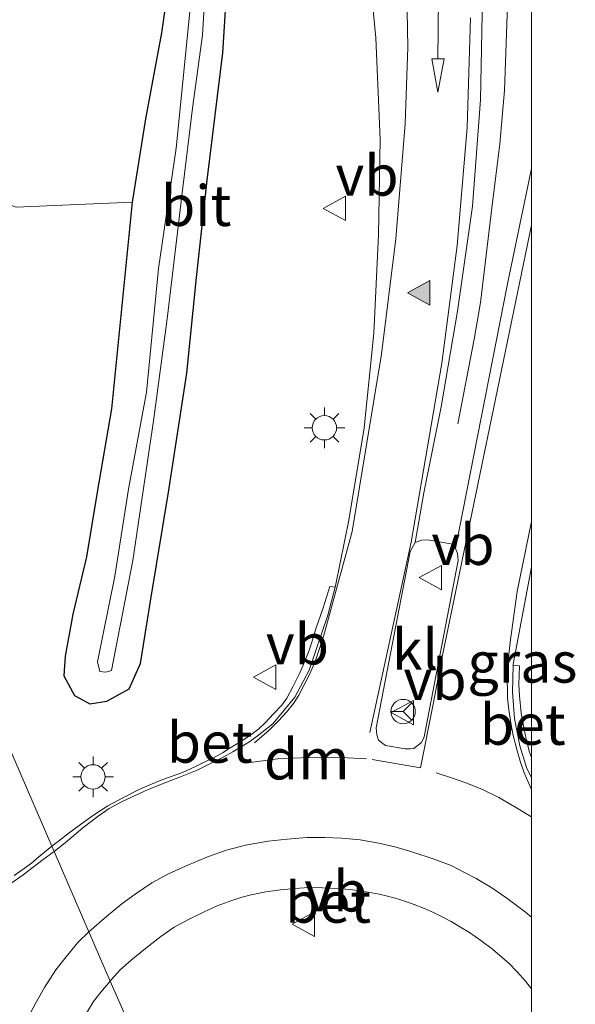
# Model space of a CAD drawing. Units: metres. Extents: x 156008 to 160006, y 575000 to 577773.
# Drawn here: x 159968 to 160003, y 577372 to 577432 of the extents above; entities that cross this region are included whole.
import ezdxf
from ezdxf.enums import TextEntityAlignment as Align

# ---------------------------------------------------------------- set-up
doc = ezdxf.new("R2010")
doc.units = ezdxf.units.M
doc.linetypes.add('VW-3-9_STREEP', pattern=[12, 3, -9])
doc.layers.get('0').update_dxf_attribs({"lineweight": 25})
for name, color, linetype, lineweight in [('B-ME-BV-GELEIDECONSTRUCTIE-GELEIDERAIL-L-B1', 213, 'BV-GELEIDERAIL', 18), ('B-ME-GR-BOMENSTRUIKEN-GV-B6', 93, 'Continuous', 18), ('B-ME-IE-GRASLAND-GV-B6', 93, 'Continuous', 18), ('B-ME-IE-HULPGEOMETRIE-L-B1', 53, 'Continuous', 18), ('B-ME-IE-MEUBILAIR_WEGMEUBILAIR-LICHTMAST-S-B1', 8, 'Continuous', 18), ('B-ME-OG-WATER-GV-B6', 153, 'Continuous', 18), ('B-ME-VH-VERH_SOORT-BETON-OVERIG-GV-B6', 8, 'IE-TERREINAFSCHEIDING-NATUURLIJK-HOUTWAL', 18), ('B-ME-VH-VERH_SOORT-BITUMEN-GV-B6', 8, 'IE-TERREINAFSCHEIDING-NATUURLIJK-HOUTWAL', 18), ('B-ME-VH-VERH_SOORT-KLINKERS-GV-B6', 8, 'IE-TERREINAFSCHEIDING-NATUURLIJK-HOUTWAL', 18), ('B-ME-VW-MARKERING-39STREEP-015-L-B1', 255, 'VW-3-9_STREEP', 18), ('B-ME-VW-MARKERING-DRIEHOEK-L-B1', 7, 'VW-HAAIETAND70-R-B', 18), ('B-ME-VW-MARKERING-PIJLRD750-S-B1', 7, 'Continuous', 18), ('B-ME-VW-MARKERING-STREEP-015-L-B1', 7, 'Continuous', 18), ('B-ME-VW-MARKERING-VLAKMARK-S-B1', 7, 'Continuous', 18), ('B-ME-VW-MEUBILAIR_WEGMEUBILAIR-RONA-S-B1', 8, 'Continuous', 18), ('B-ME-VW-MEUBILAIR_WEGMEUBILAIR-VERKEERSBORD-S-B1', 8, 'Continuous', 18)]:
    doc.layers.add(name, color=color, linetype=linetype, lineweight=lineweight)
doc.layers.add('B-ME-GW-INSTEEKWATERGANG-L-B1', color=10, linetype='Continuous')
doc.styles.add('NLCS-ISO', font='NLCS-ISO.TTF')
doc.linetypes.add('BV-GELEIDERAIL', pattern='A,10,-3,[108,NLCS.SHX,S=1,R=0,X=0,Y=0],-3', length=16)
doc.linetypes.add('IE-TERREINAFSCHEIDING-NATUURLIJK-HOUTWAL', pattern='A,7,-1.5,[67,NLCS.SHX,S=0.75,R=45,X=0,Y=0],-1.5,7,-1.5,[70,NLCS.SHX,S=0.75,R=0,X=0,Y=0],-1.5', length=20)
doc.linetypes.add('VW-HAAIETAND70-R-B', pattern='A,0,-0.5,[153,NLCS.SHX,S=1,R=180,X=-0.375,Y=0],-0.5', length=1)

# ---------------------------------------------------------------- blocks, each defined once
blk = doc.blocks.new('verfsymbol')
for color in [252, 253]:
    blk.add_hatch(color=color).paths.add_polyline_path([(0.75, -0.625), (0, 0.75), (-0.75, -0.625)])
blk.add_lwpolyline([(0.75, -0.625), (0, 0.75), (-0.75, -0.625)], close=True)
blk = doc.blocks.new('pijl')
for p, q in [((0, 0, 0.1), (5.45, 0, 0.1)), ((7.5, 0, 0.1), (5.45, 0.375, 0.1)), ((5.45, 0.375, 0.1), (5.45, -0.375, 0.1)), ((5.45, -0.375, 0.1), (7.5, 0, 0.1))]:
    blk.add_line(p, q)
blk = doc.blocks.new('lantaarnpaal')
for p, q in [((0, 0.75), (0, 1.25)), ((-0.884, 0.884), (-0.53, 0.53)), ((0.53, 0.53), (0.884, 0.884)), ((-0.75, 0), (-1.25, 0)), ((0.75, 0), (1.25, 0)), ((-0.53, -0.53), (-0.884, -0.884)), ((0.53, -0.53), (0.884, -0.884)), ((0, -0.75), (0, -1.25))]:
    blk.add_line(p, q)
blk.add_circle((0, 0), 0.75)
blk = doc.blocks.new('verkeersbord')
for p, q in [((0, 0.75), (-0.75, -0.625)), ((0.75, -0.625), (0, 0.75)), ((-0.75, -0.625), (0.75, -0.625))]:
    blk.add_line(p, q)
blk = doc.blocks.new('wegwijzer')
for q in [(0, 0.75), (-0.53, -0.53), (0.53, -0.53)]:
    blk.add_line((0, 0), q)
blk.add_circle((0, 0), 0.75)

msp = doc.modelspace()

# ---------------------------------------------------------------- linework, layer by layer
at = {"layer": 'B-ME-BV-GELEIDECONSTRUCTIE-GELEIDERAIL-L-B1'}
msp.add_polyline3d([(159995.4596, 577407.5307, 1.0266), (159996.472, 577412.7268, 1.3243), (159996.8448, 577414.9938, 1.5032), (159997.5125, 577420.4684, 1.6102), (159998.0441, 577424.7504, 1.5929), (159998.3336, 577428.0249, 1.562), (159998.5154, 577433.2682, 1.5953), (159998.4929, 577437.6607, 1.6566), (159998.3099, 577440.8, 1.6563), (159997.7386, 577446.3572, 1.5861), (159997.1605, 577449.8689, 1.6002)], dxfattribs=at)
at = {"layer": 'B-ME-GR-BOMENSTRUIKEN-GV-B6'}
for points in [[(159975.422, 577421.159, 0.164), (159968.28, 577420.855, 0.551), (159962.778, 577422.777, 0.551), (159957.108, 577423.893, 0.551), (159955.835, 577421.241, 0.551), (159953.346, 577417.11, 0.5506), (159916.585, 577491.49, 0.054)], [(159977.733, 577435.151, 0.086), (159977.225, 577431.563, 0.068), (159976.229, 577426.277, 0.053), (159975.422, 577421.159, 0.164)]]:
    msp.add_polyline3d(points, dxfattribs=at)
at = {"layer": 'B-ME-GW-INSTEEKWATERGANG-L-B1'}
msp.add_polyline3d([(159977.733, 577435.151, 0.086), (159977.225, 577431.563, 0.068), (159976.229, 577426.277, 0.053), (159975.422, 577421.159, 0.164), (159974.156, 577408.455, 0.161), (159973.254, 577403.333, 0.248), (159972.607, 577399.349, 0.32), (159971.762, 577395.834, 0.32), (159971.3, 577393.237, 0.356), (159971.203, 577392.03, 0.458), (159971.869, 577390.822, 0.458), (159972.814, 577390.312, 0.458), (159973.864, 577390.486, 0.458), (159975.242, 577391.243, 0.458), (159975.923, 577392.803, 0.458), (159976.552, 577396.629, 0.314), (159977.679, 577403.456, 0.332), (159978.773, 577410.655, 0.371), (159979.379, 577416.524, 0.275), (159980.028, 577422.517, 0.212), (159980.993, 577430.335, 0.188), (159981.464, 577437.835, 0.242)], dxfattribs=at)
at = {"layer": 'B-ME-IE-GRASLAND-GV-B6'}
for points in [[(160000, 577463.344, 0.575), (160000, 577423.2377, 0.8765)], [(160000, 577463.344, 0.575), (160000, 577423.2377, 0.8765)], [(159953.346, 577417.11, 0.5506), (159955.835, 577421.241, 0.551), (159957.108, 577423.893, 0.551), (159962.778, 577422.777, 0.551), (159968.28, 577420.855, 0.551), (159975.422, 577421.159, 0.164), (159974.156, 577408.455, 0.161), (159973.254, 577403.333, 0.248), (159972.607, 577399.349, 0.32), (159971.762, 577395.834, 0.32), (159971.3, 577393.237, 0.356), (159971.203, 577392.03, 0.458), (159971.869, 577390.822, 0.458), (159972.814, 577390.312, 0.458), (159973.864, 577390.486, 0.458), (159975.242, 577391.243, 0.458), (159975.923, 577392.803, 0.458), (159976.552, 577396.629, 0.314), (159977.679, 577403.456, 0.332), (159978.773, 577410.655, 0.371), (159979.379, 577416.524, 0.275), (159980.028, 577422.517, 0.212), (159980.993, 577430.335, 0.188), (159981.464, 577437.835, 0.242)], [(159981.464, 577437.835, 0.242), (159980.993, 577430.335, 0.188), (159980.028, 577422.517, 0.212), (159979.379, 577416.524, 0.275), (159978.773, 577410.655, 0.371), (159977.679, 577403.456, 0.332), (159976.552, 577396.629, 0.314), (159975.923, 577392.803, 0.458), (159975.242, 577391.243, 0.458), (159973.864, 577390.486, 0.458), (159972.814, 577390.312, 0.458), (159971.869, 577390.822, 0.458), (159971.203, 577392.03, 0.458), (159971.3, 577393.237, 0.356), (159971.762, 577395.834, 0.32), (159972.607, 577399.349, 0.32), (159973.254, 577403.333, 0.248), (159974.156, 577408.455, 0.161), (159975.422, 577421.159, 0.164), (159976.229, 577426.277, 0.053), (159977.225, 577431.563, 0.068), (159977.733, 577435.151, 0.086)], [(159989.8696, 577437.0023, 0.5312), (159990.4183, 577431.2606, 0.6404), (159990.675, 577425.0152, 0.6921), (159990.5741, 577419.1471, 0.7555), (159990.3003, 577413.1067, 0.8022), (159989.7005, 577407.2897, 0.8864), (159988.7488, 577401.6001, 0.9354), (159987.9469, 577397.6616, 0.9925), (159987.9021, 577397.491, 0.9942), (159987.58, 577397.53, 1.04), (159987.17, 577396.22, 1.12), (159986.72, 577394.92, 1.17), (159986.47, 577394.11, 1.18), (159986.28, 577393.56, 1.16), (159985.95, 577392.7, 1.17), (159985.72, 577392.18, 1.17), (159985.33, 577391.39, 1.18), (159984.93, 577390.66, 1.18), (159984.62, 577390.24, 1.16), (159984.11, 577389.69, 1.2), (159983.61, 577389.15, 1.17), (159983.21, 577388.78, 1.18), (159982.81, 577388.47, 1.2), (159982.46, 577388.23, 1.21), (159981.9, 577387.88, 1.22), (159981.34, 577387.54, 1.23), (159981.01, 577387.33, 1.24), (159980.39, 577386.98, 1.24), (159979.9, 577386.75, 1.23), (159979.27, 577386.44, 1.24), (159978.51, 577386.1, 1.23), (159977.88, 577385.86, 1.25), (159977.14, 577385.59, 1.2355), (159976.33, 577385.26, 1.28), (159975.89, 577385.06, 1.2843), (159974.8929, 577384.5612, 1.2526), (159973.9177, 577384.0497, 1.2653), (159972.9684, 577383.4268, 1.2762), (159972.2303, 577382.902, 1.2928), (159971.5375, 577382.3731, 1.2791), (159970.8849, 577381.8725, 1.3027), (159970.4791, 577381.5634, 1.2731), (159967.42, 577388.634, 0.444)], [(159979.164, 577434.963, -0.843), (159978.715, 577430.402, -0.843), (159978.131, 577424.474, -0.843), (159977.035, 577417.078, -0.843), (159976.298, 577409.486, -0.843), (159975.2, 577403.513, -0.843), (159974.344, 577398.155, -0.843), (159973.289, 577392.889, -0.843), (159973.424, 577392.308, -0.843), (159973.792, 577392.262, -0.843), (159974.156, 577392.362, -0.843), (159975.459, 577399.117, -0.843), (159976.722, 577407.709, -0.843), (159977.571, 577413.978, -0.843), (159978.543, 577422.066, -0.843), (159979.123, 577426.934, -0.843), (159979.743, 577431.426, -0.846), (159979.982, 577435.265, -0.849)], [(160000, 577423.2377, 0.8765), (159998.5225, 577416.1342, 0.8903), (159995.3116, 577399.8717, 1.0112), (159995.1523, 577400.1234, 1.09), (159993.5869, 577400.4047, 1.09), (159993.2531, 577400.3698, 1.09), (159992.829, 577400.2407, 0.9816), (159993.3599, 577403.2924, 0.9759), (159994.4348, 577408.5679, 0.954), (159995.4337, 577414.4633, 0.9408), (159996.3548, 577420.9138, 0.9237), (159996.8619, 577427.4449, 0.8764), (159996.9817, 577433.8079, 0.8671)], [(160000, 577423.2377, 0.8765), (159998.5225, 577416.1342, 0.8903), (159995.3116, 577399.8717, 1.0112), (159995.1523, 577400.1234, 1.09), (159993.5869, 577400.4047, 1.09), (159993.2531, 577400.3698, 1.09), (159992.829, 577400.2407, 0.9816), (159993.3599, 577403.2924, 0.9759), (159994.4348, 577408.5679, 0.954), (159995.4337, 577414.4633, 0.9408), (159996.3548, 577420.9138, 0.9237), (159996.8619, 577427.4449, 0.8764), (159996.9817, 577433.8079, 0.8671)], [(160000, 577398.7223, 0.8998), (160000, 577387.011, 1.17), (159999.88, 577387.34, 1.17), (159999.7, 577387.97, 1.17), (159999.5553, 577388.6414, 1.17), (159999.3624, 577389.7349, 1.16), (159999.2519, 577390.7995, 1.15), (159999.22, 577391.5, 1.07), (159999.25, 577392.65, 1), (159998.8699, 577392.6956, 0.9736), (159998.8717, 577392.7593, 0.9727), (160000, 577398.7223, 0.8998)], [(160000, 577398.7223, 0.8998), (160000, 577387.011, 1.17), (159999.88, 577387.34, 1.17), (159999.7, 577387.97, 1.17), (159999.5553, 577388.6414, 1.17), (159999.3624, 577389.7349, 1.16), (159999.2519, 577390.7995, 1.15), (159999.22, 577391.5, 1.07), (159999.25, 577392.65, 1), (159998.8699, 577392.6956, 0.9736), (159998.8717, 577392.7593, 0.9727), (160000, 577398.7223, 0.8998)], [(159967.42, 577388.634, 0.444), (159970.4791, 577381.5634, 1.2731), (159969.7935, 577380.9981, 1.2967), (159969.2409, 577380.5259, 1.2774), (159968.7735, 577380.1858, 1.25), (159968.1662, 577379.7527, 1.27)], [(159974.8959, 577371.3552, 1.6286), (159974.0683, 577373.2677, 1.2872), (159974.1448, 577373.3571, 1.2882), (159974.6891, 577373.9495, 1.287), (159975.36, 577374.5579, 1.292), (159976.14, 577375.19, 1.28), (159976.63, 577375.57, 1.26), (159977.173, 577376.0065, 1.2621), (159977.9977, 577376.571, 1.27), (159978.8758, 577377.061, 1.2592), (159979.8473, 577377.5259, 1.2691), (159980.6524, 577377.8862, 1.2585), (159981.55, 577378.22, 1.26), (159982.1, 577378.4, 1.25), (159982.74, 577378.57, 1.2631), (159983.64, 577378.75, 1.26), (159984.5384, 577378.8802, 1.27), (159985.459, 577378.9581, 1.2869), (159986.2683, 577379.0094, 1.2812), (159987.14, 577379, 1.2926), (159988.11, 577378.95, 1.3011), (159988.97, 577378.87, 1.28), (159989.94, 577378.73, 1.29), (159990.6099, 577378.6035, 1.2784), (159991.1314, 577378.4796, 1.27), (159991.6056, 577378.3636, 1.2651), (159992.1398, 577378.1898, 1.2618), (159992.7716, 577377.9637, 1.2584), (159993.4022, 577377.7264, 1.2621), (159993.964, 577377.4838, 1.2604), (159994.4621, 577377.2396, 1.268), (159995.0444, 577376.9326, 1.2692), (159995.6142, 577376.5862, 1.2697), (159996.173, 577376.2425, 1.2779), (159996.8845, 577375.7585, 1.2772), (159997.6, 577375.23, 1.27), (159998.05, 577374.83, 1.27), (159998.59, 577374.36, 1.2744), (159999.11, 577373.84, 1.2629), (159999.62, 577373.25, 1.27), (160000, 577372.7779, 1.2815), (160000, 577351.3331, 1.2732)], [(159974.8959, 577371.3552, 1.6286), (159974.0683, 577373.2677, 1.2872), (159974.1448, 577373.3571, 1.2882), (159974.6891, 577373.9495, 1.287), (159975.36, 577374.5579, 1.292), (159976.14, 577375.19, 1.28), (159976.63, 577375.57, 1.26), (159977.173, 577376.0065, 1.2621), (159977.9977, 577376.571, 1.27), (159978.8758, 577377.061, 1.2592), (159979.8473, 577377.5259, 1.2691), (159980.6524, 577377.8862, 1.2585), (159981.55, 577378.22, 1.26), (159982.1, 577378.4, 1.25), (159982.74, 577378.57, 1.2631), (159983.64, 577378.75, 1.26), (159984.5384, 577378.8802, 1.27), (159985.459, 577378.9581, 1.2869), (159986.2683, 577379.0094, 1.2812), (159987.14, 577379, 1.2926), (159988.11, 577378.95, 1.3011), (159988.97, 577378.87, 1.28), (159989.94, 577378.73, 1.29), (159990.6099, 577378.6035, 1.2784), (159991.1314, 577378.4796, 1.27), (159991.6056, 577378.3636, 1.2651), (159992.1398, 577378.1898, 1.2618), (159992.7716, 577377.9637, 1.2584), (159993.4022, 577377.7264, 1.2621), (159993.964, 577377.4838, 1.2604), (159994.4621, 577377.2396, 1.268), (159995.0444, 577376.9326, 1.2692), (159995.6142, 577376.5862, 1.2697), (159996.173, 577376.2425, 1.2779), (159996.8845, 577375.7585, 1.2772), (159997.6, 577375.23, 1.27), (159998.05, 577374.83, 1.27), (159998.59, 577374.36, 1.2744), (159999.11, 577373.84, 1.2629), (159999.62, 577373.25, 1.27), (160000, 577372.7779, 1.2815), (160000, 577351.3331, 1.2732)], [(159972.6, 577371.29, 1.29), (159973.03, 577372, 1.29), (159973.48, 577372.58, 1.28), (159974.0683, 577373.2677, 1.2872), (159974.8959, 577371.3552, 1.6286)]]:
    msp.add_polyline3d(points, dxfattribs=at)
at = {"layer": 'B-ME-IE-HULPGEOMETRIE-L-B1'}
msp.add_polyline3d([(159974.8959, 577371.3552, 1.6286), (159974.0683, 577373.2677, 1.2872), (159972.7578, 577376.2966, 1.17), (159970.6188, 577381.2407, 1.0924), (159970.4791, 577381.5634, 1.2731), (159967.42, 577388.634, 0.444), (159953.346, 577417.11, 0.5506), (159916.585, 577491.49, 0.054)], dxfattribs=at)
at = {"layer": 'B-ME-OG-WATER-GV-B6'}
msp.add_polyline3d([(159979.982, 577435.265, -0.849), (159979.743, 577431.426, -0.846), (159979.123, 577426.934, -0.843), (159978.543, 577422.066, -0.843), (159977.571, 577413.978, -0.843), (159976.722, 577407.709, -0.843), (159975.459, 577399.117, -0.843), (159974.156, 577392.362, -0.843), (159973.792, 577392.262, -0.843), (159973.424, 577392.308, -0.843), (159973.289, 577392.889, -0.843), (159974.344, 577398.155, -0.843), (159975.2, 577403.513, -0.843), (159976.298, 577409.486, -0.843), (159977.035, 577417.078, -0.843), (159978.131, 577424.474, -0.843), (159978.715, 577430.402, -0.843), (159979.164, 577434.963, -0.843)], dxfattribs=at)
at = {"layer": 'B-ME-VH-VERH_SOORT-BETON-OVERIG-GV-B6'}
for points in [[(159987.9021, 577397.491, 0.9942), (159987.4506, 577395.7725, 1.0117), (159986.3008, 577392.3855, 1.0058), (159985.421, 577390.7139, 1.0237), (159984.0736, 577389.0843, 1.043), (159983.1065, 577388.3336, 1.0888), (159982.6075, 577387.9574, 1.0542), (159981.9896, 577387.5958, 1.0966), (159981.6065, 577387.3636, 1.0742), (159981.0131, 577387.0299, 1.0942), (159980.1507, 577386.6096, 1.0942), (159979.4153, 577386.2399, 1.0942), (159978.3965, 577385.8336, 1.1042), (159976.9465, 577385.2636, 1.1142), (159976.1867, 577384.9519, 1.1206), (159974.8124, 577384.2998, 1.123), (159974.0008, 577383.8748, 1.1358), (159973.3155, 577383.3967, 1.1225), (159972.3744, 577382.6793, 1.0942), (159971.3042, 577381.7557, 1.0739), (159970.6188, 577381.2407, 1.0924), (159970.4791, 577381.5634, 1.2731), (159970.8849, 577381.8725, 1.3027), (159971.5375, 577382.3731, 1.2791), (159972.2303, 577382.902, 1.2928), (159972.9684, 577383.4268, 1.2762), (159973.9177, 577384.0497, 1.2653), (159974.8929, 577384.5612, 1.2526), (159975.89, 577385.06, 1.2843), (159976.33, 577385.26, 1.28), (159977.14, 577385.59, 1.2355), (159977.88, 577385.86, 1.25), (159978.51, 577386.1, 1.23), (159979.27, 577386.44, 1.24), (159979.9, 577386.75, 1.23), (159980.39, 577386.98, 1.24), (159981.01, 577387.33, 1.24), (159981.34, 577387.54, 1.23), (159981.9, 577387.88, 1.22), (159982.46, 577388.23, 1.21), (159982.81, 577388.47, 1.2), (159983.21, 577388.78, 1.18), (159983.61, 577389.15, 1.17), (159984.11, 577389.69, 1.2), (159984.62, 577390.24, 1.16), (159984.93, 577390.66, 1.18), (159985.33, 577391.39, 1.18), (159985.72, 577392.18, 1.17), (159985.95, 577392.7, 1.17), (159986.28, 577393.56, 1.16), (159986.47, 577394.11, 1.18), (159986.72, 577394.92, 1.17), (159987.17, 577396.22, 1.12), (159987.58, 577397.53, 1.04), (159987.9021, 577397.491, 0.9942)], [(160000, 577387.011, 1.17), (160000, 577385.774, 1.0123), (159999.7161, 577386.3284, 1.0143), (159999.282, 577387.7298, 0.9848), (159998.9544, 577389.4146, 0.9899), (159998.8232, 577391.037, 0.9953), (159998.8699, 577392.6956, 0.9736), (159999.25, 577392.65, 1), (159999.22, 577391.5, 1.07), (159999.2519, 577390.7995, 1.15), (159999.3624, 577389.7349, 1.16), (159999.5553, 577388.6414, 1.17), (159999.7, 577387.97, 1.17), (159999.88, 577387.34, 1.17), (160000, 577387.011, 1.17)], [(160000, 577387.011, 1.17), (160000, 577385.774, 1.0123), (159999.7161, 577386.3284, 1.0143), (159999.282, 577387.7298, 0.9848), (159998.9544, 577389.4146, 0.9899), (159998.8232, 577391.037, 0.9953), (159998.8699, 577392.6956, 0.9736), (159999.25, 577392.65, 1), (159999.22, 577391.5, 1.07), (159999.2519, 577390.7995, 1.15), (159999.3624, 577389.7349, 1.16), (159999.5553, 577388.6414, 1.17), (159999.7, 577387.97, 1.17), (159999.88, 577387.34, 1.17), (160000, 577387.011, 1.17)], [(160000, 577377.1869, 1.19), (160000, 577372.7779, 1.2815), (159999.62, 577373.25, 1.27), (159999.11, 577373.84, 1.2629), (159998.59, 577374.36, 1.2744), (159998.05, 577374.83, 1.27), (159997.6, 577375.23, 1.27), (159996.8845, 577375.7585, 1.2772), (159996.173, 577376.2425, 1.2779), (159995.6142, 577376.5862, 1.2697), (159995.0444, 577376.9326, 1.2692), (159994.4621, 577377.2396, 1.268), (159993.964, 577377.4838, 1.2604), (159993.4022, 577377.7264, 1.2621), (159992.7716, 577377.9637, 1.2584), (159992.1398, 577378.1898, 1.2618), (159991.6056, 577378.3636, 1.2651), (159991.1314, 577378.4796, 1.27), (159990.6099, 577378.6035, 1.2784), (159989.94, 577378.73, 1.29), (159988.97, 577378.87, 1.28), (159988.11, 577378.95, 1.3011), (159987.14, 577379, 1.2926), (159986.2683, 577379.0094, 1.2812), (159985.459, 577378.9581, 1.2869), (159984.5384, 577378.8802, 1.27), (159983.64, 577378.75, 1.26), (159982.74, 577378.57, 1.2631), (159982.1, 577378.4, 1.25), (159981.55, 577378.22, 1.26), (159980.6524, 577377.8862, 1.2585), (159979.8473, 577377.5259, 1.2691), (159978.8758, 577377.061, 1.2592), (159977.9977, 577376.571, 1.27), (159977.173, 577376.0065, 1.2621), (159976.63, 577375.57, 1.26), (159976.14, 577375.19, 1.28), (159975.36, 577374.5579, 1.292), (159974.6891, 577373.9495, 1.287), (159974.1448, 577373.3571, 1.2882), (159974.0683, 577373.2677, 1.2872), (159972.7578, 577376.2966, 1.17), (159973.84, 577377.23, 1.18), (159974.79, 577378.02, 1.18), (159975.6, 577378.61, 1.18), (159976.63, 577379.3, 1.18), (159977.65, 577379.85, 1.17), (159978.71, 577380.34, 1.18), (159980.06, 577380.9, 1.17), (159981.23, 577381.31, 1.16), (159982.39, 577381.62, 1.1753), (159983.79, 577381.87, 1.17), (159984.95, 577381.99, 1.2), (159986.17, 577382.09, 1.18), (159987.28, 577382.09, 1.17), (159988.33, 577382.05, 1.17), (159989.44, 577381.94, 1.17), (159990.6, 577381.75, 1.18), (159991.59, 577381.51, 1.19), (159992.63, 577381.21, 1.18), (159994.01, 577380.76, 1.19), (159995.04, 577380.38, 1.19), (159995.88, 577379.95, 1.19), (159996.59, 577379.58, 1.2), (159997.5484, 577378.9891, 1.19), (159998.48, 577378.37, 1.1921), (159999.63, 577377.5, 1.19), (160000, 577377.1869, 1.19)], [(160000, 577377.1869, 1.19), (160000, 577372.7779, 1.2815), (159999.62, 577373.25, 1.27), (159999.11, 577373.84, 1.2629), (159998.59, 577374.36, 1.2744), (159998.05, 577374.83, 1.27), (159997.6, 577375.23, 1.27), (159996.8845, 577375.7585, 1.2772), (159996.173, 577376.2425, 1.2779), (159995.6142, 577376.5862, 1.2697), (159995.0444, 577376.9326, 1.2692), (159994.4621, 577377.2396, 1.268), (159993.964, 577377.4838, 1.2604), (159993.4022, 577377.7264, 1.2621), (159992.7716, 577377.9637, 1.2584), (159992.1398, 577378.1898, 1.2618), (159991.6056, 577378.3636, 1.2651), (159991.1314, 577378.4796, 1.27), (159990.6099, 577378.6035, 1.2784), (159989.94, 577378.73, 1.29), (159988.97, 577378.87, 1.28), (159988.11, 577378.95, 1.3011), (159987.14, 577379, 1.2926), (159986.2683, 577379.0094, 1.2812), (159985.459, 577378.9581, 1.2869), (159984.5384, 577378.8802, 1.27), (159983.64, 577378.75, 1.26), (159982.74, 577378.57, 1.2631), (159982.1, 577378.4, 1.25), (159981.55, 577378.22, 1.26), (159980.6524, 577377.8862, 1.2585), (159979.8473, 577377.5259, 1.2691), (159978.8758, 577377.061, 1.2592), (159977.9977, 577376.571, 1.27), (159977.173, 577376.0065, 1.2621), (159976.63, 577375.57, 1.26), (159976.14, 577375.19, 1.28), (159975.36, 577374.5579, 1.292), (159974.6891, 577373.9495, 1.287), (159974.1448, 577373.3571, 1.2882), (159974.0683, 577373.2677, 1.2872), (159972.7578, 577376.2966, 1.17), (159973.84, 577377.23, 1.18), (159974.79, 577378.02, 1.18), (159975.6, 577378.61, 1.18), (159976.63, 577379.3, 1.18), (159977.65, 577379.85, 1.17), (159978.71, 577380.34, 1.18), (159980.06, 577380.9, 1.17), (159981.23, 577381.31, 1.16), (159982.39, 577381.62, 1.1753), (159983.79, 577381.87, 1.17), (159984.95, 577381.99, 1.2), (159986.17, 577382.09, 1.18), (159987.28, 577382.09, 1.17), (159988.33, 577382.05, 1.17), (159989.44, 577381.94, 1.17), (159990.6, 577381.75, 1.18), (159991.59, 577381.51, 1.19), (159992.63, 577381.21, 1.18), (159994.01, 577380.76, 1.19), (159995.04, 577380.38, 1.19), (159995.88, 577379.95, 1.19), (159996.59, 577379.58, 1.2), (159997.5484, 577378.9891, 1.19), (159998.48, 577378.37, 1.1921), (159999.63, 577377.5, 1.19), (160000, 577377.1869, 1.19)], [(159968.1662, 577379.7527, 1.27), (159968.7735, 577380.1858, 1.25), (159969.2409, 577380.5259, 1.2774), (159969.7935, 577380.9981, 1.2967), (159970.4791, 577381.5634, 1.2731), (159970.6188, 577381.2407, 1.0924)], [(159970.6188, 577381.2407, 1.0924), (159969.9421, 577380.7322, 1.1106), (159968.7182, 577379.7946, 1.1219), (159967.1658, 577378.7396, 1.0975)], [(159968.84, 577370.69, 1.21), (159969.48, 577371.92, 1.21), (159970.02, 577372.87, 1.2), (159970.73, 577373.95, 1.19), (159971.35, 577374.76, 1.18), (159972.07, 577375.64, 1.17), (159972.7578, 577376.2966, 1.17), (159974.0683, 577373.2677, 1.2872)], [(159974.0683, 577373.2677, 1.2872), (159973.48, 577372.58, 1.28), (159973.03, 577372, 1.29), (159972.6, 577371.29, 1.29)]]:
    msp.add_polyline3d(points, dxfattribs=at)
at = {"layer": 'B-ME-VH-VERH_SOORT-BITUMEN-GV-B6'}
for points in [[(160000, 577377.1869, 1.19), (159999.63, 577377.5, 1.19), (159998.48, 577378.37, 1.1921), (159997.5484, 577378.9891, 1.19), (159996.59, 577379.58, 1.2), (159995.88, 577379.95, 1.19), (159995.04, 577380.38, 1.19), (159994.01, 577380.76, 1.19), (159992.63, 577381.21, 1.18), (159991.59, 577381.51, 1.19), (159990.6, 577381.75, 1.18), (159989.44, 577381.94, 1.17), (159988.33, 577382.05, 1.17), (159987.28, 577382.09, 1.17), (159986.17, 577382.09, 1.18), (159984.95, 577381.99, 1.2), (159983.79, 577381.87, 1.17), (159982.39, 577381.62, 1.1753), (159981.23, 577381.31, 1.16), (159980.06, 577380.9, 1.17), (159978.71, 577380.34, 1.18), (159977.65, 577379.85, 1.17), (159976.63, 577379.3, 1.18), (159975.6, 577378.61, 1.18), (159974.79, 577378.02, 1.18), (159973.84, 577377.23, 1.18), (159972.7578, 577376.2966, 1.17), (159970.6188, 577381.2407, 1.0924), (159971.3042, 577381.7557, 1.0739), (159972.3744, 577382.6793, 1.0942), (159973.3155, 577383.3967, 1.1225), (159974.0008, 577383.8748, 1.1358), (159974.8124, 577384.2998, 1.123), (159976.1867, 577384.9519, 1.1206), (159976.9465, 577385.2636, 1.1142), (159978.3965, 577385.8336, 1.1042), (159979.4153, 577386.2399, 1.0942), (159980.1507, 577386.6096, 1.0942), (159981.0131, 577387.0299, 1.0942), (159981.6065, 577387.3636, 1.0742), (159981.9896, 577387.5958, 1.0966), (159982.6075, 577387.9574, 1.0542), (159983.1065, 577388.3336, 1.0888), (159984.0736, 577389.0843, 1.043), (159985.421, 577390.7139, 1.0237), (159986.3008, 577392.3855, 1.0058), (159987.4506, 577395.7725, 1.0117), (159987.9021, 577397.491, 0.9942), (159987.9469, 577397.6616, 0.9925), (159988.7488, 577401.6001, 0.9354), (159989.7005, 577407.2897, 0.8864), (159990.3003, 577413.1067, 0.8022), (159990.5741, 577419.1471, 0.7555), (159990.675, 577425.0152, 0.6921), (159990.4183, 577431.2606, 0.6404), (159989.8696, 577437.0023, 0.5312)], [(160000, 577377.1869, 1.19), (159999.63, 577377.5, 1.19), (159998.48, 577378.37, 1.1921), (159997.5484, 577378.9891, 1.19), (159996.59, 577379.58, 1.2), (159995.88, 577379.95, 1.19), (159995.04, 577380.38, 1.19), (159994.01, 577380.76, 1.19), (159992.63, 577381.21, 1.18), (159991.59, 577381.51, 1.19), (159990.6, 577381.75, 1.18), (159989.44, 577381.94, 1.17), (159988.33, 577382.05, 1.17), (159987.28, 577382.09, 1.17), (159986.17, 577382.09, 1.18), (159984.95, 577381.99, 1.2), (159983.79, 577381.87, 1.17), (159982.39, 577381.62, 1.1753), (159981.23, 577381.31, 1.16), (159980.06, 577380.9, 1.17), (159978.71, 577380.34, 1.18), (159977.65, 577379.85, 1.17), (159976.63, 577379.3, 1.18), (159975.6, 577378.61, 1.18), (159974.79, 577378.02, 1.18), (159973.84, 577377.23, 1.18), (159972.7578, 577376.2966, 1.17), (159970.6188, 577381.2407, 1.0924), (159971.3042, 577381.7557, 1.0739), (159972.3744, 577382.6793, 1.0942), (159973.3155, 577383.3967, 1.1225), (159974.0008, 577383.8748, 1.1358), (159974.8124, 577384.2998, 1.123), (159976.1867, 577384.9519, 1.1206), (159976.9465, 577385.2636, 1.1142), (159978.3965, 577385.8336, 1.1042), (159979.4153, 577386.2399, 1.0942), (159980.1507, 577386.6096, 1.0942), (159981.0131, 577387.0299, 1.0942), (159981.6065, 577387.3636, 1.0742), (159981.9896, 577387.5958, 1.0966), (159982.6075, 577387.9574, 1.0542), (159983.1065, 577388.3336, 1.0888), (159984.0736, 577389.0843, 1.043), (159985.421, 577390.7139, 1.0237), (159986.3008, 577392.3855, 1.0058), (159987.4506, 577395.7725, 1.0117), (159987.9021, 577397.491, 0.9942), (159987.9469, 577397.6616, 0.9925), (159988.7488, 577401.6001, 0.9354), (159989.7005, 577407.2897, 0.8864), (159990.3003, 577413.1067, 0.8022), (159990.5741, 577419.1471, 0.7555), (159990.675, 577425.0152, 0.6921), (159990.4183, 577431.2606, 0.6404), (159989.8696, 577437.0023, 0.5312)], [(159996.9817, 577433.8079, 0.8671), (159996.8619, 577427.4449, 0.8764), (159996.3548, 577420.9138, 0.9237), (159995.4337, 577414.4633, 0.9408), (159994.4348, 577408.5679, 0.954), (159993.3599, 577403.2924, 0.9759), (159992.829, 577400.2407, 0.9816), (159992.521, 577399.6786, 1.0068), (159990.4418, 577388.8457, 1.1219), (159990.4678, 577388.4117, 1.1349), (159990.5823, 577388.079, 1.1075), (159990.7723, 577387.93, 1.1159), (159991.01, 577387.76, 1.13), (159992.21, 577387.54, 1.13), (159992.53, 577387.54, 1.1318), (159992.7448, 577387.5644, 1.1284), (159993.2334, 577387.9449, 1.1111), (159993.3857, 577388.2865, 1.1239), (159995.4736, 577399.1221, 1.0199), (159995.4447, 577399.5655, 1.0093), (159995.3116, 577399.8717, 1.0112), (159998.5225, 577416.1342, 0.8903), (160000, 577423.2377, 0.8765), (160000, 577398.7223, 0.8998), (159998.8717, 577392.7593, 0.9727), (159998.8699, 577392.6956, 0.9736), (159998.8232, 577391.037, 0.9953), (159998.9544, 577389.4146, 0.9899), (159999.282, 577387.7298, 0.9848), (159999.7161, 577386.3284, 1.0143), (160000, 577385.774, 1.0123), (160000, 577377.1869, 1.19)], [(159996.9817, 577433.8079, 0.8671), (159996.8619, 577427.4449, 0.8764), (159996.3548, 577420.9138, 0.9237), (159995.4337, 577414.4633, 0.9408), (159994.4348, 577408.5679, 0.954), (159993.3599, 577403.2924, 0.9759), (159992.829, 577400.2407, 0.9816), (159992.521, 577399.6786, 1.0068), (159990.4418, 577388.8457, 1.1219), (159990.4678, 577388.4117, 1.1349), (159990.5823, 577388.079, 1.1075), (159990.7723, 577387.93, 1.1159), (159991.01, 577387.76, 1.13), (159992.21, 577387.54, 1.13), (159992.53, 577387.54, 1.1318), (159992.7448, 577387.5644, 1.1284), (159993.2334, 577387.9449, 1.1111), (159993.3857, 577388.2865, 1.1239), (159995.4736, 577399.1221, 1.0199), (159995.4447, 577399.5655, 1.0093), (159995.3116, 577399.8717, 1.0112), (159998.5225, 577416.1342, 0.8903), (160000, 577423.2377, 0.8765), (160000, 577398.7223, 0.8998), (159998.8717, 577392.7593, 0.9727), (159998.8699, 577392.6956, 0.9736), (159998.8232, 577391.037, 0.9953), (159998.9544, 577389.4146, 0.9899), (159999.282, 577387.7298, 0.9848), (159999.7161, 577386.3284, 1.0143), (160000, 577385.774, 1.0123), (160000, 577377.1869, 1.19)], [(159967.1658, 577378.7396, 1.0975), (159968.7182, 577379.7946, 1.1219), (159969.9421, 577380.7322, 1.1106), (159970.6188, 577381.2407, 1.0924), (159972.7578, 577376.2966, 1.17), (159972.07, 577375.64, 1.17), (159971.35, 577374.76, 1.18), (159970.73, 577373.95, 1.19), (159970.02, 577372.87, 1.2), (159969.48, 577371.92, 1.21), (159968.84, 577370.69, 1.21)]]:
    msp.add_polyline3d(points, dxfattribs=at)
at = {"layer": 'B-ME-VH-VERH_SOORT-KLINKERS-GV-B6'}
msp.add_polyline3d([(159992.829, 577400.2407, 0.9816), (159993.2531, 577400.3698, 1.09), (159993.5869, 577400.4047, 1.09), (159995.1523, 577400.1234, 1.09), (159995.3116, 577399.8717, 1.0112), (159995.4447, 577399.5655, 1.0093), (159995.4736, 577399.1221, 1.0199), (159993.3857, 577388.2865, 1.1239), (159993.2334, 577387.9449, 1.1111), (159992.7448, 577387.5644, 1.1284), (159992.53, 577387.54, 1.1318), (159992.21, 577387.54, 1.13), (159991.01, 577387.76, 1.13), (159990.7723, 577387.93, 1.1159), (159990.5823, 577388.079, 1.1075), (159990.4678, 577388.4117, 1.1349), (159990.4418, 577388.8457, 1.1219), (159992.521, 577399.6786, 1.0068), (159992.829, 577400.2407, 0.9816)], dxfattribs=at)
at = {"layer": 'B-ME-VW-MARKERING-39STREEP-015-L-B1'}
msp.add_polyline3d([(160000, 577383.3547, 1.0888), (159999.96, 577383.38, 1.09), (159998.96, 577383.98, 1.09), (159997.98, 577384.55, 1.09), (159996.97, 577385.05, 1.08), (159996.01, 577385.44, 1.11), (159995.08, 577385.77, 1.14), (159994.13, 577386.08, 1.12)], dxfattribs=at)
msp.add_polyline3d([(160000, 577383.3547, 1.0888), (159999.96, 577383.38, 1.09), (159998.96, 577383.98, 1.09), (159997.98, 577384.55, 1.09), (159996.97, 577385.05, 1.08), (159996.01, 577385.44, 1.11), (159995.08, 577385.77, 1.14), (159994.13, 577386.08, 1.12)], dxfattribs=at)
at = {"layer": 'B-ME-VW-MARKERING-DRIEHOEK-L-B1'}
msp.add_polyline3d([(159982.38, 577386.67, 1.08), (159984.38, 577386.93, 1.1), (159986.32, 577387.01, 1.12), (159987.88, 577387.03, 1.13), (159989.84, 577386.93, 1.14)], dxfattribs=at)
at = {"layer": 'B-ME-VW-MARKERING-STREEP-015-L-B1'}
for points in [[(159992.2596, 577437.3249, 0.6519), (159992.3783, 577430.6943, 0.7109), (159992.2158, 577425.9872, 0.7355), (159991.6457, 577418.9077, 0.7907), (159990.755, 577411.816, 0.8318), (159988.951, 577400.918, 0.9489), (159987.57, 577395.8, 1.02), (159987.2, 577394.46, 1.03), (159986.66, 577392.86, 1.02), (159986.28, 577392.03, 1.0246), (159985.68, 577390.85, 1.03), (159985.34, 577390.34, 1.0336), (159984.92, 577389.8, 1.05), (159984.42, 577389.26, 1.06), (159983.85, 577388.69, 1.08), (159982.94, 577387.92, 1.08)], [(159996.2467, 577432.5024, 0.8439), (159996.0345, 577425.7611, 0.8651), (159995.4129, 577418.4933, 0.9115), (159994.4683, 577411.2614, 0.9357), (159992.5895, 577400.2455, 0.9792), (159990.0457, 577388.5537, 1.1267)], [(160000, 577419.7416, 0.927), (159994.4737, 577393.1096, 1.0739), (159993.95, 577390.29, 1.06), (159993.16, 577386.38, 1.14), (159990.19, 577386.9, 1.15)], [(160000, 577419.7416, 0.927), (159994.4737, 577393.1096, 1.0739), (159993.95, 577390.29, 1.06), (159993.16, 577386.38, 1.14), (159990.19, 577386.9, 1.15)], [(160000, 577385.05, 1.0557), (159999.82, 577385.41, 1.03), (159999.54, 577386.08, 1.03), (159999.3, 577386.78, 1.04), (159999.09, 577387.5, 1.02), (159998.86, 577388.37, 1), (159998.74, 577389.02, 0.99), (159998.59, 577389.95, 0.98), (159998.52, 577390.66, 1), (159998.51, 577391.06, 0.99), (159998.49, 577391.82, 0.98), (159998.51, 577392.4, 1), (159998.58, 577393.15, 0.98), (159998.69, 577394.1, 0.98), (159999.1077, 577397.223, 0.9347), (160000, 577401.524, 0.9113)], [(160000, 577385.05, 1.0557), (159999.82, 577385.41, 1.03), (159999.54, 577386.08, 1.03), (159999.3, 577386.78, 1.04), (159999.09, 577387.5, 1.02), (159998.86, 577388.37, 1), (159998.74, 577389.02, 0.99), (159998.59, 577389.95, 0.98), (159998.52, 577390.66, 1), (159998.51, 577391.06, 0.99), (159998.49, 577391.82, 0.98), (159998.51, 577392.4, 1), (159998.58, 577393.15, 0.98), (159998.69, 577394.1, 0.98), (159999.1077, 577397.223, 0.9347), (160000, 577401.524, 0.9113)]]:
    msp.add_polyline3d(points, dxfattribs=at)

# ---------------------------------------------------------------- block references
at = {"layer": 'B-ME-IE-MEUBILAIR_WEGMEUBILAIR-LICHTMAST-S-B1', "rotation": 90}
for p in [(159987.2496, 577407.2862, 0.9558), (159973.0104, 577385.8216, 1.3694)]:
    msp.add_blockref('lantaarnpaal', p, dxfattribs=at)
at = {"layer": 'B-ME-VW-MARKERING-PIJLRD750-S-B1', "rotation": 269.6}
msp.add_blockref('pijl', (159994.2759, 577435.4187, 0.7415), dxfattribs=at)
at = {"layer": 'B-ME-VW-MARKERING-VLAKMARK-S-B1', "rotation": 90}
msp.add_blockref('verfsymbol', (159993.1185, 577415.585, 0.8638), dxfattribs=at)
at = {"layer": 'B-ME-VW-MEUBILAIR_WEGMEUBILAIR-RONA-S-B1', "rotation": 90}
msp.add_blockref('wegwijzer', (159992.093, 577389.8394, 1.2871), dxfattribs=at)
at = {"layer": 'B-ME-VW-MEUBILAIR_WEGMEUBILAIR-VERKEERSBORD-S-B1', "rotation": 90}
for p in [(159987.9273, 577420.7789, 0.6894), (159993.8324, 577398.0735, 1.1584), (159983.6441, 577391.951, 1.239), (159992.1142, 577389.7738, 1.2871), (159986.005, 577376.7628, 1.7023)]:
    msp.add_blockref('verkeersbord', p, dxfattribs=at)

# ---------------------------------------------------------------- texts
at = {"layer": 'B-ME-IE-GRASLAND-GV-B6', "ltscale": 0.2, "style": 'NLCS-ISO'}
msp.add_text('gras', height=2.5, dxfattribs=at).set_placement((159999.4349, 577392.8666), align=Align.MIDDLE_CENTER)
msp.add_text('gras', height=2.5, dxfattribs=at).set_placement((159999.4349, 577392.8666), align=Align.MIDDLE_CENTER)
at = {"layer": 'B-ME-VH-VERH_SOORT-BETON-OVERIG-GV-B6', "ltscale": 0.2, "style": 'NLCS-ISO'}
for p in [(159999.4577, 577389.0425), (159999.4577, 577389.0425), (159980.1879, 577387.9406), (159987.4768, 577378.1032), (159987.4768, 577378.1032)]:
    msp.add_text('bet', height=2.5, dxfattribs=at).set_placement(p, align=Align.MIDDLE_CENTER)
at = {"layer": 'B-ME-VH-VERH_SOORT-BITUMEN-GV-B6', "ltscale": 0.2, "style": 'NLCS-ISO'}
msp.add_text('bit', height=2.5, dxfattribs=at).set_placement((159979.3577, 577420.9461), align=Align.MIDDLE_CENTER)
msp.add_text('bit', height=2.5, dxfattribs=at).set_placement((159979.3577, 577420.9461), align=Align.MIDDLE_CENTER)
at = {"layer": 'B-ME-VH-VERH_SOORT-KLINKERS-GV-B6', "ltscale": 0.2, "style": 'NLCS-ISO'}
msp.add_text('kl', height=2.5, dxfattribs=at).set_placement((159992.8305, 577393.6589), align=Align.MIDDLE_CENTER)
at = {"layer": 'B-ME-VW-MARKERING-DRIEHOEK-L-B1', "ltscale": 0.2, "style": 'NLCS-ISO'}
msp.add_text('dm', height=2.5, dxfattribs=at).set_placement((159986.16, 577386.914), align=Align.MIDDLE_CENTER)
at = {"layer": 'B-ME-VW-MEUBILAIR_WEGMEUBILAIR-VERKEERSBORD-S-B1', "ltscale": 0.2, "style": 'NLCS-ISO'}
for p in [(159987.9273, 577420.7789, 0.6894), (159993.8324, 577398.0735, 1.1584), (159983.6441, 577391.951, 1.239), (159992.1142, 577389.7738, 1.2871), (159986.005, 577376.7628, 1.7023)]:
    msp.add_text('vb', height=2.5, dxfattribs=at).set_placement(p, align=Align.BOTTOM_LEFT)

doc.saveas('drawing.dxf')
